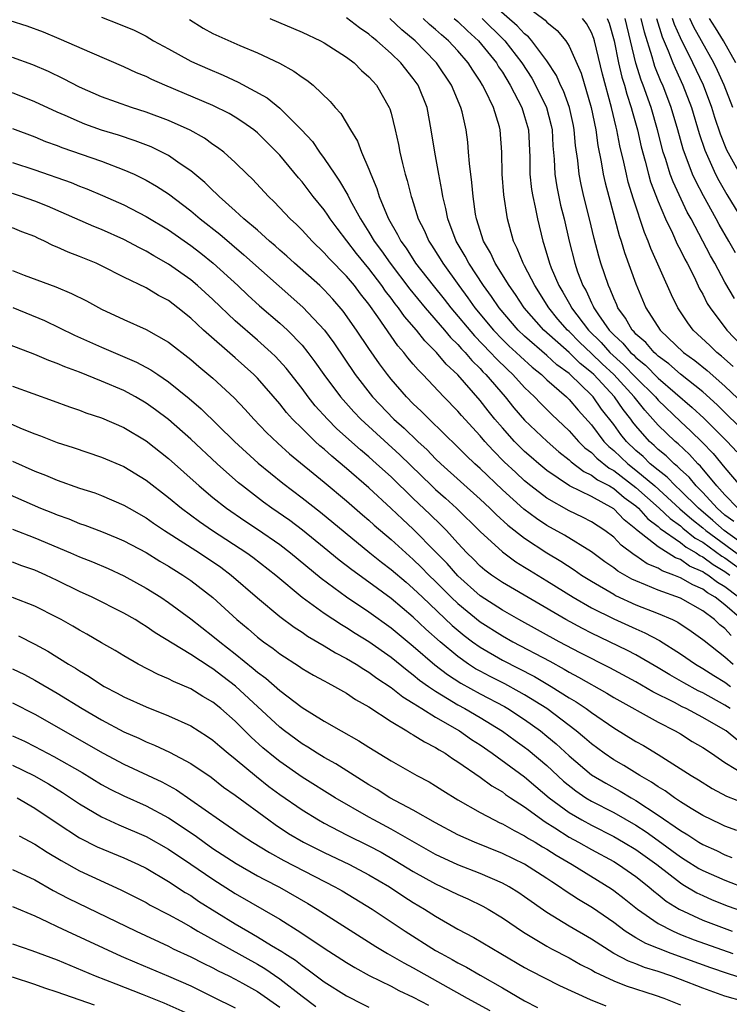
# Model space of a CAD drawing. Units: inches. Extents: x 2620374 to 2622000, y 1461471 to 1464000.
# Drawn here: x 2620914 to 2620977, y 1463712 to 1463801 of the extents above; entities that cross this region are included whole.
import ezdxf

# ---------------------------------------------------------------- set-up
doc = ezdxf.new("R2010")
doc.units = ezdxf.units.IN
doc.header["$MEASUREMENT"] = 0
doc.layers.add('LD26191461_2ft', color=26, linetype='Continuous')

msp = doc.modelspace()

# ---------------------------------------------------------------- linework, layer by layer
at = {"layer": 'LD26191461_2ft'}
for points, elevation in [([(2620979, 1463763.625), (2620976.294, 1463766.294), (2620975, 1463767.45), (2620973, 1463769.036), (2620971.959, 1463769.959), (2620971, 1463770.661), (2620970.831, 1463770.831), (2620970.622, 1463771), (2620969.878, 1463771.878), (2620969, 1463772.649), (2620968.841, 1463772.841), (2620968.665, 1463773), (2620968.075, 1463774.075), (2620967.372, 1463775), (2620967.271, 1463775.271), (2620967, 1463775.871), (2620966.694, 1463776.694), (2620966.529, 1463777), (2620965.851, 1463779), (2620965.654, 1463779.654), (2620965.245, 1463781.245), (2620964.829, 1463783), (2620964.326, 1463785), (2620964.076, 1463786.076), (2620963.891, 1463787), (2620963.772, 1463788.228), (2620963.572, 1463789.572), (2620963.458, 1463791), (2620963.379, 1463791.379), (2620963.022, 1463793), (2620962.485, 1463794.485), (2620962.23, 1463795), (2620961.868, 1463795.868), (2620961, 1463797.199), (2620959.655, 1463799), (2620959.35, 1463799.35), (2620959, 1463799.61), (2620958.342, 1463800.342), (2620955.308, 1463803)], 10032), ([(2620959, 1463802.21), (2620960.839, 1463800.839), (2620961, 1463800.654), (2620961.926, 1463799.926), (2620962.698, 1463799), (2620963, 1463798.519), (2620964.071, 1463796.071), (2620964.985, 1463793), (2620965.397, 1463791), (2620965.584, 1463789.584), (2620965.886, 1463788.114), (2620966.064, 1463787), (2620966.234, 1463786.234), (2620966.553, 1463785), (2620967.494, 1463781.494), (2620967.662, 1463781), (2620967.971, 1463779.971), (2620969, 1463777.155), (2620969.902, 1463775), (2620971.168, 1463773), (2620973.26, 1463771), (2620974.278, 1463770.278), (2620975.385, 1463769.385), (2620977, 1463767.968), (2620982.217, 1463763)], 10030), ([(2620978.203, 1463749), (2620977, 1463749.942), (2620976.331, 1463750.331), (2620975.47, 1463751), (2620975.173, 1463751.172), (2620975, 1463751.302), (2620973.813, 1463751.813), (2620973, 1463752.383), (2620972.546, 1463752.546), (2620971, 1463753.525), (2620969.061, 1463755.06), (2620969, 1463755.129), (2620967.947, 1463755.947), (2620967, 1463756.962), (2620965, 1463758.045), (2620963.023, 1463759.023), (2620961, 1463760.39), (2620960.265, 1463761), (2620959.589, 1463761.589), (2620959, 1463762.112), (2620958.102, 1463763), (2620957, 1463764.217), (2620956.335, 1463765), (2620955.737, 1463765.737), (2620955, 1463766.691), (2620953, 1463768.975), (2620951.951, 1463769.951), (2620951.087, 1463771), (2620950.031, 1463772.031), (2620949.285, 1463773), (2620948.221, 1463774.221), (2620947.682, 1463775), (2620947.371, 1463775.371), (2620947, 1463775.878), (2620946.501, 1463776.501), (2620946.168, 1463777), (2620945, 1463778.535), (2620943.882, 1463779.882), (2620942.157, 1463782.157), (2620941.54, 1463783), (2620941.331, 1463783.331), (2620941, 1463783.8), (2620940.016, 1463785), (2620939, 1463786.333), (2620938.685, 1463786.685), (2620937, 1463788.729), (2620936.752, 1463789), (2620935, 1463790.724), (2620934.666, 1463791), (2620933.694, 1463791.694), (2620933, 1463792.128), (2620932.448, 1463792.448), (2620931, 1463793.179), (2620926.673, 1463795), (2620925.511, 1463795.511), (2620925, 1463795.772), (2620924.124, 1463796.124), (2620923, 1463796.651), (2620920.134, 1463797.866), (2620917.176, 1463799.177), (2620915.774, 1463799.774), (2620914.308, 1463800.307), (2620912.769, 1463800.769)], 10050), ([(2620921, 1463801.097), (2620922.508, 1463800.508), (2620923.929, 1463799.929), (2620925, 1463799.391), (2620925.663, 1463799), (2620927, 1463798.253), (2620929, 1463797.162), (2620929.339, 1463797), (2620930.499, 1463796.499), (2620931.909, 1463795.909), (2620933.279, 1463795.279), (2620935.859, 1463793.859), (2620937, 1463792.929), (2620938.954, 1463791), (2620939.936, 1463789.936), (2620940.58, 1463789), (2620941, 1463788.431), (2620941.934, 1463787), (2620942.38, 1463786.38), (2620943.113, 1463785.113), (2620943.321, 1463784.68), (2620944.249, 1463783), (2620945, 1463781.809), (2620945.475, 1463781), (2620946.131, 1463780.131), (2620946.905, 1463779), (2620948.676, 1463776.676), (2620950.072, 1463775), (2620951.786, 1463773), (2620952.332, 1463772.332), (2620953, 1463771.698), (2620953.322, 1463771.322), (2620953.644, 1463771), (2620954.259, 1463770.259), (2620955, 1463769.544), (2620955.258, 1463769.258), (2620955.525, 1463769), (2620957.257, 1463767), (2620958.035, 1463766.035), (2620959, 1463764.914), (2620961.023, 1463763), (2620962.07, 1463762.069), (2620963, 1463761.342), (2620963.171, 1463761.171), (2620964.304, 1463760.304), (2620965, 1463759.985), (2620965.553, 1463759.553), (2620966.619, 1463759), (2620967, 1463758.776), (2620967.956, 1463757.956), (2620969, 1463757.204), (2620969.228, 1463757), (2620970.057, 1463756.057), (2620971, 1463755.364), (2620971.186, 1463755.186), (2620973, 1463753.917), (2620973.503, 1463753.503), (2620974.403, 1463753), (2620974.754, 1463752.754), (2620975, 1463752.648), (2620975.942, 1463751.941), (2620977, 1463751.328), (2620977.444, 1463751)], 10048), ([(2620928.891, 1463800.891), (2620930.111, 1463800.111), (2620931, 1463799.65), (2620933.424, 1463798.576), (2620935, 1463797.91), (2620936.967, 1463796.967), (2620938.274, 1463796.274), (2620939, 1463795.727), (2620939.446, 1463795.446), (2620939.994, 1463795), (2620941.538, 1463793.538), (2620941.974, 1463793), (2620942.473, 1463792.473), (2620943.348, 1463791), (2620943.978, 1463789.978), (2620944.336, 1463789), (2620945, 1463787.468), (2620945.17, 1463787), (2620945.733, 1463785.733), (2620945.946, 1463785), (2620946.578, 1463783.422), (2620946.771, 1463783), (2620947.591, 1463781.591), (2620947.863, 1463781), (2620948.35, 1463780.35), (2620949.207, 1463779), (2620950.783, 1463777), (2620951.776, 1463775.776), (2620952.365, 1463775), (2620954.483, 1463772.483), (2620955.931, 1463771), (2620956.437, 1463770.437), (2620957.451, 1463769.451), (2620957.954, 1463769), (2620959, 1463767.847), (2620959.886, 1463767), (2620960.425, 1463766.425), (2620961.433, 1463765.433), (2620963, 1463763.959), (2620963.848, 1463763), (2620964.423, 1463762.423), (2620965, 1463761.995), (2620965.487, 1463761.487), (2620966.601, 1463760.601), (2620967, 1463760.394), (2620969, 1463758.874), (2620971.097, 1463757), (2620972.071, 1463756.071), (2620973, 1463755.415), (2620973.219, 1463755.219), (2620974.322, 1463754.322), (2620975, 1463753.942), (2620976.71, 1463752.71), (2620977, 1463752.542), (2620979.037, 1463751.037)], 10046), ([(2620936.112, 1463801), (2620939, 1463799.753), (2620940.659, 1463799), (2620941, 1463798.818), (2620943, 1463797.529), (2620943.682, 1463797), (2620944.333, 1463796.333), (2620945, 1463795.753), (2620945.349, 1463795.349), (2620945.694, 1463795), (2620946.841, 1463793), (2620946.888, 1463792.888), (2620947, 1463792.487), (2620947.363, 1463791), (2620947.673, 1463789.673), (2620947.792, 1463789), (2620948.023, 1463787.977), (2620948.276, 1463787), (2620948.451, 1463786.451), (2620948.803, 1463785), (2620948.861, 1463784.861), (2620949.447, 1463783), (2620949.97, 1463781.97), (2620950.383, 1463781), (2620950.637, 1463780.637), (2620951.406, 1463779.406), (2620951.641, 1463779), (2620953.082, 1463777), (2620953.902, 1463775.902), (2620954.527, 1463775), (2620956.193, 1463773), (2620957, 1463772.164), (2620957.587, 1463771.587), (2620958.229, 1463771), (2620958.618, 1463770.618), (2620959.673, 1463769.672), (2620960.529, 1463769), (2620961, 1463768.548), (2620962.76, 1463767), (2620963, 1463766.767), (2620963.812, 1463765.811), (2620965, 1463764.481), (2620966.125, 1463763), (2620966.553, 1463762.553), (2620967, 1463762.194), (2620968.258, 1463761), (2620969, 1463760.433), (2620970.692, 1463759), (2620972.956, 1463756.955), (2620974.017, 1463756.017), (2620975, 1463755.244), (2620975.282, 1463755), (2620979, 1463752.272)], 10044), ([(2620980.448, 1463752.448), (2620976.929, 1463755), (2620975.904, 1463755.904), (2620974.816, 1463756.815), (2620974.609, 1463757), (2620973, 1463758.607), (2620972.563, 1463759), (2620971.793, 1463759.793), (2620971, 1463760.41), (2620970.291, 1463761), (2620969.636, 1463761.637), (2620969, 1463762.195), (2620968.153, 1463763), (2620967.638, 1463763.638), (2620967, 1463764.52), (2620965.915, 1463765.915), (2620965.144, 1463767), (2620965, 1463767.157), (2620963.105, 1463769), (2620963, 1463769.092), (2620961.897, 1463769.897), (2620961, 1463770.713), (2620959, 1463772.447), (2620958.416, 1463773), (2620956.707, 1463775), (2620956.023, 1463776.023), (2620955.293, 1463777), (2620953.982, 1463779), (2620953.652, 1463779.652), (2620952.858, 1463781), (2620952.095, 1463783), (2620951.923, 1463783.923), (2620951.639, 1463785), (2620951.565, 1463785.565), (2620951.281, 1463787), (2620950.927, 1463789), (2620950.615, 1463791), (2620950.229, 1463793), (2620949.432, 1463795), (2620949, 1463795.609), (2620947.882, 1463797), (2620947, 1463797.853), (2620945.712, 1463799), (2620945.309, 1463799.309), (2620945, 1463799.59), (2620944.163, 1463800.163), (2620943, 1463801.057)], 10042), ([(2620977.807, 1463755.807), (2620977, 1463756.39), (2620976.293, 1463757), (2620975, 1463758.416), (2620974.416, 1463759), (2620973.78, 1463759.78), (2620973, 1463760.486), (2620972.747, 1463760.746), (2620972.421, 1463761), (2620971.701, 1463761.702), (2620971, 1463762.29), (2620970.64, 1463762.64), (2620970.23, 1463763), (2620969, 1463764.407), (2620968.735, 1463764.735), (2620968.543, 1463765), (2620967.859, 1463765.859), (2620967.068, 1463767), (2620965.214, 1463769), (2620965, 1463769.203), (2620963.999, 1463769.999), (2620963, 1463770.978), (2620960.723, 1463773), (2620958.969, 1463775), (2620958.189, 1463776.189), (2620957.606, 1463777), (2620956.357, 1463779), (2620955.929, 1463779.93), (2620955.302, 1463781), (2620954.671, 1463783), (2620954.595, 1463783.405), (2620954.366, 1463785), (2620954.259, 1463786.259), (2620954.038, 1463787.962), (2620953.971, 1463789), (2620953.889, 1463789.889), (2620953.747, 1463791), (2620953.378, 1463792.622), (2620953.277, 1463793), (2620952.42, 1463795), (2620951.088, 1463797), (2620951, 1463797.096), (2620949.18, 1463799), (2620947.979, 1463799.979), (2620946.904, 1463801)], 10040), ([(2620978.165, 1463757), (2620977, 1463758.201), (2620976.279, 1463759), (2620974.795, 1463760.795), (2620974.568, 1463761), (2620973.82, 1463761.82), (2620972.778, 1463762.778), (2620972.512, 1463763), (2620971, 1463764.478), (2620969.803, 1463765.803), (2620968.848, 1463767), (2620967.022, 1463769), (2620965.969, 1463769.97), (2620965, 1463770.913), (2620963.927, 1463771.927), (2620963, 1463772.873), (2620962.859, 1463773), (2620961.994, 1463773.994), (2620961.169, 1463775), (2620959.905, 1463777), (2620959, 1463778.789), (2620958.877, 1463779), (2620958.343, 1463780.343), (2620957.999, 1463781), (2620957.461, 1463783), (2620957.14, 1463785.14), (2620956.985, 1463787.015), (2620956.944, 1463789), (2620956.805, 1463791), (2620956.734, 1463791.266), (2620956.191, 1463793), (2620955.45, 1463794.55), (2620955.215, 1463795), (2620955, 1463795.349), (2620954.338, 1463796.338), (2620953.926, 1463797), (2620953, 1463798.078), (2620952.16, 1463799), (2620951.53, 1463799.53), (2620951, 1463800.015), (2620950.461, 1463800.461), (2620949.888, 1463801)], 10038), ([(2620952.68, 1463801), (2620953, 1463800.718), (2620953.873, 1463799.873), (2620954.863, 1463799), (2620956.464, 1463797), (2620956.661, 1463796.661), (2620957, 1463796.158), (2620957.704, 1463795), (2620958.745, 1463793), (2620959, 1463792.196), (2620959.336, 1463791), (2620959.452, 1463788.548), (2620959.471, 1463787), (2620959.628, 1463785.628), (2620959.737, 1463785), (2620959.957, 1463784.043), (2620960.148, 1463783), (2620960.626, 1463781), (2620960.732, 1463780.732), (2620961.243, 1463779), (2620961.393, 1463778.607), (2620962.068, 1463777), (2620962.421, 1463776.421), (2620963.149, 1463775.149), (2620963.217, 1463775), (2620964.733, 1463773), (2620965.875, 1463771.875), (2620966.668, 1463771), (2620967.89, 1463769.89), (2620969, 1463768.743), (2620970.752, 1463767), (2620971, 1463766.713), (2620973, 1463764.784), (2620973.926, 1463763.926), (2620974.936, 1463762.936), (2620975.929, 1463761.929), (2620977, 1463760.624), (2620978.377, 1463759)], 10036), ([(2620955.197, 1463801), (2620957.111, 1463799.111), (2620957.211, 1463799), (2620958.758, 1463797), (2620959.635, 1463795.635), (2620959.982, 1463795), (2620960.958, 1463793), (2620961.386, 1463791.387), (2620961.473, 1463791), (2620961.548, 1463789.548), (2620961.654, 1463788.346), (2620961.707, 1463787), (2620961.884, 1463785.884), (2620962.234, 1463784.234), (2620962.548, 1463783), (2620963.005, 1463781), (2620963.507, 1463779), (2620963.764, 1463778.235), (2620964.223, 1463777), (2620964.515, 1463776.515), (2620965, 1463775.437), (2620965.153, 1463775.153), (2620965.21, 1463775), (2620965.622, 1463774.378), (2620966.591, 1463773), (2620967, 1463772.573), (2620967.824, 1463771.825), (2620968.511, 1463771), (2620968.769, 1463770.769), (2620969, 1463770.534), (2620969.85, 1463769.849), (2620971, 1463768.693), (2620974.063, 1463766.063), (2620975.096, 1463765.096), (2620977.194, 1463763), (2620978.071, 1463762.071)], 10034), ([(2620977.733, 1463769.733), (2620976.674, 1463770.674), (2620976.255, 1463771), (2620975.623, 1463771.623), (2620974.143, 1463773), (2620973.653, 1463773.653), (2620972.755, 1463775), (2620972.181, 1463776.181), (2620970.343, 1463780.343), (2620970.105, 1463781), (2620969.77, 1463781.77), (2620968.771, 1463784.771), (2620968.305, 1463786.305), (2620968.141, 1463787), (2620967.918, 1463788.082), (2620967.56, 1463789.56), (2620967.293, 1463791), (2620967.228, 1463791.228), (2620966.814, 1463793), (2620965.994, 1463795.994), (2620965.268, 1463799), (2620965.206, 1463799.206), (2620965, 1463799.721), (2620964.549, 1463800.549), (2620964.202, 1463801)], 10028), ([(2620966.422, 1463801), (2620966.587, 1463800.587), (2620967.052, 1463799), (2620967.442, 1463797), (2620967.732, 1463795.732), (2620967.967, 1463795), (2620968.182, 1463794.181), (2620968.584, 1463793), (2620968.661, 1463792.661), (2620969.133, 1463791), (2620969.474, 1463789.474), (2620969.832, 1463788.168), (2620970.122, 1463787), (2620970.316, 1463786.316), (2620971, 1463784.557), (2620971.667, 1463783), (2620972.278, 1463781.722), (2620972.713, 1463780.713), (2620973, 1463780.171), (2620973.377, 1463779.377), (2620973.591, 1463779), (2620974.217, 1463777.783), (2620974.72, 1463776.72), (2620975, 1463776.224), (2620975.404, 1463775.404), (2620975.663, 1463775), (2620977.173, 1463773), (2620979.078, 1463771)], 10026), ([(2620977.848, 1463775.848), (2620977, 1463777.311), (2620976.079, 1463779), (2620975.685, 1463779.685), (2620973.947, 1463783), (2620973.609, 1463783.609), (2620972.329, 1463786.329), (2620972.087, 1463787), (2620971.686, 1463788.314), (2620971.45, 1463789), (2620970.943, 1463791), (2620970.364, 1463793), (2620969.654, 1463795), (2620969.465, 1463795.465), (2620968.988, 1463796.988), (2620968.523, 1463799), (2620968.033, 1463801)], 10024), ([(2620977.941, 1463779.941), (2620977.341, 1463781), (2620976.474, 1463782.474), (2620976.198, 1463783), (2620975.057, 1463785.057), (2620974.369, 1463786.369), (2620974.088, 1463787), (2620973.241, 1463789.241), (2620972.756, 1463791), (2620972.167, 1463793), (2620971.405, 1463795), (2620971.277, 1463795.277), (2620970.695, 1463796.695), (2620970.599, 1463797), (2620970.463, 1463797.537), (2620969.756, 1463799.756), (2620969.472, 1463801)], 10022), ([(2620970.845, 1463801), (2620971.352, 1463799.352), (2620971.904, 1463798.096), (2620972.32, 1463797), (2620972.519, 1463796.519), (2620973.223, 1463795), (2620973.982, 1463793), (2620974.675, 1463790.675), (2620975.174, 1463789.174), (2620976.157, 1463787), (2620976.444, 1463786.444), (2620977.175, 1463785.175), (2620979, 1463782.184)], 10020), ([(2620978.363, 1463787), (2620977.174, 1463789.174), (2620976.594, 1463790.594), (2620976.089, 1463792.089), (2620975.808, 1463793), (2620975.058, 1463795), (2620974.125, 1463797), (2620973, 1463799.257), (2620972.455, 1463800.455), (2620972.285, 1463801)], 10018), ([(2620977.705, 1463793), (2620976.913, 1463795), (2620976.322, 1463796.322), (2620975.995, 1463797), (2620974.899, 1463799), (2620974.208, 1463800.208), (2620973.837, 1463801)], 10016), ([(2620977.969, 1463797), (2620976.854, 1463799), (2620976.148, 1463800.148), (2620975.595, 1463801)], 10014), ([(2620978.523, 1463747), (2620977, 1463748.319), (2620976.129, 1463749), (2620975.415, 1463749.415), (2620975, 1463749.738), (2620974.11, 1463750.11), (2620973, 1463750.755), (2620972.397, 1463751), (2620971.369, 1463751.369), (2620971, 1463751.607), (2620970.022, 1463752.021), (2620969, 1463752.731), (2620968.829, 1463752.829), (2620967.677, 1463753.677), (2620967, 1463754.392), (2620966.201, 1463755), (2620965, 1463755.792), (2620964.203, 1463756.203), (2620963, 1463756.762), (2620961, 1463757.892), (2620959.565, 1463759), (2620959, 1463759.466), (2620958.198, 1463760.198), (2620957.175, 1463761.175), (2620956.174, 1463762.174), (2620955.414, 1463763), (2620955, 1463763.492), (2620953.33, 1463765.33), (2620953, 1463765.726), (2620951.754, 1463767), (2620949.855, 1463769), (2620949.421, 1463769.421), (2620949, 1463769.937), (2620948.506, 1463770.506), (2620948.134, 1463771), (2620947.602, 1463771.602), (2620945.8, 1463774.2), (2620945, 1463775.318), (2620944.255, 1463776.255), (2620943.702, 1463777), (2620943, 1463777.835), (2620941.432, 1463779.432), (2620941, 1463779.941), (2620939.9, 1463781), (2620939, 1463781.99), (2620938.498, 1463782.498), (2620937.939, 1463783), (2620936.512, 1463784.512), (2620935.976, 1463785), (2620934.556, 1463786.556), (2620934.083, 1463787), (2620933, 1463788.07), (2620931.963, 1463789), (2620931.419, 1463789.419), (2620931, 1463789.688), (2620930.237, 1463790.238), (2620928.949, 1463790.949), (2620927, 1463791.841), (2620925, 1463792.592), (2620923.689, 1463793), (2620921, 1463793.965), (2620919, 1463794.835), (2620917.575, 1463795.575), (2620916.218, 1463796.218), (2620914.818, 1463796.818), (2620913, 1463797.493)], 10052), ([(2620977.56, 1463745.56), (2620977, 1463746.187), (2620976.54, 1463746.539), (2620976.058, 1463747), (2620975, 1463747.798), (2620973, 1463748.927), (2620971, 1463749.64), (2620969.87, 1463750.129), (2620969, 1463750.468), (2620968.636, 1463750.636), (2620967.364, 1463751.364), (2620967, 1463751.647), (2620966.196, 1463752.195), (2620965, 1463753.074), (2620962.571, 1463754.571), (2620961, 1463755.446), (2620960.069, 1463756.069), (2620958.931, 1463756.931), (2620957, 1463758.663), (2620955, 1463760.573), (2620954.524, 1463761), (2620953.743, 1463761.744), (2620953, 1463762.493), (2620950.42, 1463765), (2620949.719, 1463765.719), (2620949, 1463766.389), (2620948.395, 1463767), (2620947, 1463768.604), (2620946.682, 1463769), (2620945.964, 1463769.964), (2620945, 1463771.349), (2620943.897, 1463773), (2620942.705, 1463774.705), (2620941.783, 1463775.783), (2620941, 1463776.616), (2620940.59, 1463777), (2620938.338, 1463779), (2620937.644, 1463779.644), (2620937, 1463780.197), (2620936.581, 1463780.581), (2620936.083, 1463781), (2620935, 1463781.969), (2620933.787, 1463783), (2620933, 1463783.725), (2620931.547, 1463785), (2620931.284, 1463785.284), (2620931, 1463785.527), (2620930.263, 1463786.263), (2620929, 1463787.3), (2620928.062, 1463787.938), (2620927, 1463788.693), (2620926.414, 1463789), (2620925.461, 1463789.461), (2620924.017, 1463790.017), (2620922.505, 1463790.505), (2620920.973, 1463790.973), (2620919.501, 1463791.501), (2620919, 1463791.699), (2620917.728, 1463792.272), (2620917, 1463792.583), (2620915, 1463793.516), (2620913, 1463794.3)], 10054), ([(2620913, 1463791.113), (2620915, 1463790.363), (2620915.957, 1463789.957), (2620917, 1463789.574), (2620917.408, 1463789.408), (2620921, 1463788.162), (2620923, 1463787.407), (2620923.913, 1463787), (2620924.653, 1463786.653), (2620925, 1463786.473), (2620925.934, 1463785.934), (2620927, 1463785.234), (2620929, 1463783.717), (2620929.846, 1463783), (2620931.609, 1463781.609), (2620933.778, 1463779.778), (2620936.94, 1463776.94), (2620939.076, 1463775.077), (2620941.01, 1463773.01), (2620941.851, 1463771.851), (2620943.783, 1463769), (2620945.34, 1463767), (2620947.254, 1463765), (2620948.183, 1463764.183), (2620949.403, 1463763), (2620950.234, 1463762.234), (2620951, 1463761.444), (2620951.468, 1463761), (2620955, 1463757.828), (2620955.879, 1463757), (2620956.435, 1463756.435), (2620957.488, 1463755.488), (2620959, 1463754.306), (2620960.99, 1463752.99), (2620962.237, 1463752.237), (2620963.454, 1463751.455), (2620964.112, 1463751), (2620965, 1463750.445), (2620967, 1463749.276), (2620967.176, 1463749.176), (2620969, 1463748.335), (2620971, 1463747.539), (2620972.276, 1463747), (2620972.766, 1463746.767), (2620973.965, 1463745.965), (2620975, 1463745.225), (2620975.115, 1463745.115), (2620977, 1463743.656), (2620977.725, 1463743)], 10056), ([(2620913, 1463788.066), (2620915, 1463787.409), (2620918.251, 1463786.251), (2620919, 1463785.936), (2620919.681, 1463785.68), (2620921.087, 1463785.087), (2620923, 1463784.246), (2620925, 1463783.218), (2620927, 1463781.995), (2620929, 1463780.588), (2620929.899, 1463779.899), (2620931.032, 1463779), (2620933.247, 1463777), (2620934.147, 1463776.147), (2620935.195, 1463775.195), (2620937, 1463773.627), (2620937.683, 1463773), (2620939, 1463771.639), (2620939.516, 1463771), (2620940.155, 1463770.155), (2620940.95, 1463769), (2620942.443, 1463767), (2620943.654, 1463765.654), (2620944.275, 1463765), (2620947.798, 1463761.798), (2620950.671, 1463759), (2620951, 1463758.69), (2620951.9, 1463757.9), (2620952.893, 1463757), (2620955, 1463754.91), (2620957, 1463753.089), (2620958.199, 1463752.199), (2620959, 1463751.721), (2620959.433, 1463751.433), (2620961, 1463750.484), (2620963.368, 1463749), (2620965, 1463748.069), (2620967, 1463747.074), (2620969, 1463746.16), (2620969.812, 1463745.812), (2620971.118, 1463745.118), (2620973, 1463743.92), (2620974.343, 1463743), (2620975, 1463742.62), (2620975.985, 1463741.985), (2620977, 1463741.372), (2620977.494, 1463741)], 10058), ([(2620977.478, 1463739), (2620977, 1463739.308), (2620975, 1463740.406), (2620974.599, 1463740.599), (2620973.307, 1463741.307), (2620972.033, 1463742.033), (2620971, 1463742.672), (2620969, 1463743.827), (2620968.23, 1463744.23), (2620965, 1463745.779), (2620964.192, 1463746.192), (2620962.697, 1463747), (2620957, 1463750.327), (2620956.018, 1463751), (2620955.437, 1463751.437), (2620955, 1463751.807), (2620954.414, 1463752.414), (2620953.808, 1463753), (2620953, 1463753.857), (2620951.967, 1463755), (2620951.493, 1463755.493), (2620950.475, 1463756.475), (2620949, 1463757.866), (2620947, 1463759.809), (2620945.698, 1463761), (2620945, 1463761.615), (2620944.244, 1463762.245), (2620942.143, 1463764.143), (2620941.29, 1463765), (2620940.195, 1463766.195), (2620939.546, 1463767), (2620939, 1463767.742), (2620937.577, 1463769.577), (2620936.621, 1463770.621), (2620936.224, 1463771), (2620935, 1463772.101), (2620933, 1463773.849), (2620931, 1463775.738), (2620929.622, 1463777), (2620929, 1463777.521), (2620927, 1463778.936), (2620925.68, 1463779.68), (2620925, 1463780.096), (2620924.392, 1463780.392), (2620923, 1463781.141), (2620921, 1463782.033), (2620920.308, 1463782.307), (2620916.139, 1463784.139), (2620915, 1463784.596), (2620913.812, 1463785), (2620913, 1463785.258)], 10060), ([(2620978.151, 1463736.151), (2620977.108, 1463737), (2620976.833, 1463737.167), (2620975, 1463738.192), (2620973.508, 1463739), (2620973.165, 1463739.165), (2620972.449, 1463739.551), (2620970.52, 1463740.52), (2620969, 1463741.395), (2620966.657, 1463742.657), (2620963.995, 1463744.005), (2620962.113, 1463745), (2620958.487, 1463747), (2620957, 1463747.845), (2620955, 1463749.147), (2620953, 1463750.919), (2620952.027, 1463752.027), (2620951, 1463753.089), (2620949, 1463755.114), (2620948.013, 1463756.013), (2620947, 1463756.977), (2620945, 1463758.829), (2620943, 1463760.565), (2620941.675, 1463761.675), (2620941, 1463762.297), (2620940.612, 1463762.612), (2620940.191, 1463763), (2620939, 1463764.155), (2620938.15, 1463765), (2620937.602, 1463765.602), (2620937, 1463766.376), (2620935, 1463768.672), (2620934.675, 1463769), (2620933, 1463770.501), (2620930.157, 1463773), (2620929, 1463774.083), (2620927.855, 1463775), (2620927, 1463775.65), (2620926.111, 1463776.111), (2620925, 1463776.79), (2620923, 1463777.761), (2620921, 1463778.77), (2620920.501, 1463779), (2620919, 1463779.622), (2620917.998, 1463779.998), (2620917, 1463780.465), (2620916.615, 1463780.615), (2620915.88, 1463781), (2620915.269, 1463781.269), (2620915, 1463781.406), (2620913.833, 1463781.833), (2620913, 1463782.179)], 10062), ([(2620913, 1463778.363), (2620914.051, 1463777.949), (2620916.878, 1463776.878), (2620918.299, 1463776.299), (2620919.631, 1463775.631), (2620921, 1463774.882), (2620923, 1463773.948), (2620925, 1463773.065), (2620927, 1463771.932), (2620929, 1463770.376), (2620929.735, 1463769.735), (2620931, 1463768.675), (2620932.909, 1463766.909), (2620933.882, 1463765.882), (2620934.685, 1463765), (2620935.814, 1463763.814), (2620936.837, 1463762.837), (2620937.888, 1463761.888), (2620941, 1463759.354), (2620943, 1463757.677), (2620944.421, 1463756.421), (2620945, 1463755.929), (2620945.482, 1463755.482), (2620947, 1463754.19), (2620948.322, 1463753), (2620949, 1463752.411), (2620949.713, 1463751.713), (2620950.397, 1463751), (2620951, 1463750.413), (2620952.403, 1463749), (2620953, 1463748.431), (2620955, 1463746.799), (2620957, 1463745.527), (2620957.951, 1463745), (2620961.254, 1463743.253), (2620962.55, 1463742.55), (2620963, 1463742.283), (2620963.842, 1463741.842), (2620966.378, 1463740.378), (2620967, 1463739.995), (2620971, 1463737.785), (2620972.531, 1463737), (2620973, 1463736.725), (2620974.062, 1463736.062), (2620975, 1463735.52), (2620975.796, 1463735), (2620977, 1463734.17), (2620978.963, 1463732.963)], 10064), ([(2620913.028, 1463775.028), (2620915.851, 1463773.851), (2620918.558, 1463772.557), (2620921, 1463771.467), (2620924.133, 1463770.133), (2620925.427, 1463769.427), (2620926.04, 1463769), (2620927, 1463768.363), (2620928.866, 1463766.866), (2620929.936, 1463765.936), (2620932.942, 1463763), (2620935.062, 1463761.062), (2620937.264, 1463759.264), (2620939, 1463757.951), (2620940.659, 1463756.659), (2620945.093, 1463753), (2620946.15, 1463752.15), (2620947, 1463751.511), (2620948.347, 1463750.348), (2620949, 1463749.804), (2620949.826, 1463749), (2620952.479, 1463746.479), (2620953.565, 1463745.565), (2620954.321, 1463745), (2620955, 1463744.516), (2620957, 1463743.357), (2620959.877, 1463741.877), (2620961.389, 1463741), (2620963, 1463739.985), (2620963.618, 1463739.618), (2620964.527, 1463739), (2620965, 1463738.644), (2620967, 1463737.277), (2620969, 1463736.06), (2620969.675, 1463735.675), (2620971, 1463734.867), (2620973.968, 1463733), (2620974.616, 1463732.616), (2620975.834, 1463731.834), (2620977.135, 1463731.135), (2620979, 1463730.407)], 10066), ([(2620978.055, 1463728.055), (2620977, 1463728.449), (2620976.634, 1463728.634), (2620975.828, 1463729), (2620975, 1463729.413), (2620973.969, 1463730.031), (2620973, 1463730.634), (2620972.452, 1463731), (2620971.616, 1463731.616), (2620971, 1463731.976), (2620970.406, 1463732.406), (2620969.356, 1463733), (2620967.907, 1463733.907), (2620967, 1463734.417), (2620966.132, 1463735), (2620965, 1463735.826), (2620964.386, 1463736.386), (2620963.638, 1463737), (2620960.989, 1463739), (2620959, 1463740.239), (2620958.521, 1463740.521), (2620957.22, 1463741.219), (2620955.891, 1463741.891), (2620955, 1463742.365), (2620954.591, 1463742.591), (2620953.962, 1463743), (2620953, 1463743.67), (2620951.402, 1463745), (2620950.136, 1463746.136), (2620949, 1463747.212), (2620947, 1463748.885), (2620945, 1463750.361), (2620943.467, 1463751.467), (2620942.344, 1463752.344), (2620941, 1463753.455), (2620939.032, 1463755.032), (2620937.892, 1463755.892), (2620936.3, 1463757), (2620935.55, 1463757.55), (2620933.66, 1463759), (2620933.299, 1463759.298), (2620931.379, 1463761), (2620929, 1463763.197), (2620927, 1463764.978), (2620925.85, 1463765.85), (2620925, 1463766.453), (2620924.048, 1463767), (2620923, 1463767.566), (2620921, 1463768.426), (2620919, 1463769.227), (2620917.698, 1463769.698), (2620917, 1463770.014), (2620916.267, 1463770.266), (2620915, 1463770.821), (2620912.086, 1463771.914)], 10068), ([(2620913, 1463767.954), (2620916.658, 1463766.658), (2620918.114, 1463766.114), (2620919, 1463765.817), (2620919.585, 1463765.585), (2620921, 1463765.111), (2620923, 1463764.251), (2620925, 1463763.063), (2620927, 1463761.481), (2620929.775, 1463759), (2620931, 1463757.981), (2620932.228, 1463757), (2620933.866, 1463755.866), (2620935, 1463755.122), (2620937, 1463753.739), (2620937.973, 1463753), (2620940.722, 1463750.722), (2620943, 1463749.041), (2620945, 1463747.695), (2620947, 1463746.258), (2620949, 1463744.613), (2620950.937, 1463742.937), (2620952.064, 1463742.064), (2620953.278, 1463741.278), (2620955, 1463740.325), (2620957.179, 1463739.18), (2620957.484, 1463739), (2620959, 1463738.014), (2620960.421, 1463737), (2620961, 1463736.541), (2620961.844, 1463735.843), (2620963, 1463734.763), (2620965, 1463733.063), (2620966.297, 1463732.296), (2620967.593, 1463731.593), (2620968.571, 1463731), (2620969, 1463730.762), (2620971, 1463729.444), (2620973, 1463728.042), (2620973.668, 1463727.668), (2620974.655, 1463727), (2620975, 1463726.789), (2620976.244, 1463726.244), (2620977, 1463725.881), (2620977.625, 1463725.625)], 10070), ([(2620911.258, 1463765.258), (2620913.864, 1463764.136), (2620915, 1463763.675), (2620915.499, 1463763.499), (2620917, 1463762.908), (2620918.445, 1463762.445), (2620921, 1463761.59), (2620923, 1463760.749), (2620925, 1463759.525), (2620927, 1463757.97), (2620928.167, 1463757), (2620929.798, 1463755.798), (2620930.959, 1463755), (2620934.028, 1463753), (2620934.593, 1463752.593), (2620936.64, 1463751), (2620939.02, 1463749.02), (2620941, 1463747.566), (2620942.545, 1463746.545), (2620943, 1463746.292), (2620943.78, 1463745.78), (2620945, 1463745.038), (2620947, 1463743.623), (2620948.444, 1463742.444), (2620949, 1463742.052), (2620949.568, 1463741.568), (2620950.37, 1463741), (2620951, 1463740.565), (2620952.08, 1463739.92), (2620953, 1463739.342), (2620953.633, 1463739), (2620955, 1463738.198), (2620957, 1463736.978), (2620958.143, 1463736.143), (2620959, 1463735.541), (2620959.304, 1463735.304), (2620961, 1463733.882), (2620962.494, 1463732.494), (2620963.604, 1463731.604), (2620964.51, 1463731), (2620965, 1463730.701), (2620967, 1463729.668), (2620969, 1463728.529), (2620969.927, 1463727.928), (2620971, 1463727.169), (2620973, 1463725.69), (2620973.433, 1463725.433), (2620974.655, 1463724.655), (2620975, 1463724.46), (2620977, 1463723.587), (2620979, 1463722.808)], 10072), ([(2620913, 1463761.231), (2620915, 1463760.344), (2620915.969, 1463759.969), (2620917, 1463759.528), (2620919, 1463758.817), (2620920.375, 1463758.375), (2620921, 1463758.152), (2620923, 1463757.292), (2620923.48, 1463757), (2620925, 1463756.126), (2620925.657, 1463755.657), (2620926.643, 1463755), (2620929.777, 1463753), (2620931.698, 1463751.698), (2620932.646, 1463751), (2620935, 1463748.954), (2620937, 1463747.288), (2620938.306, 1463746.306), (2620939, 1463745.861), (2620939.503, 1463745.503), (2620941, 1463744.635), (2620942.015, 1463744.016), (2620943, 1463743.519), (2620943.863, 1463743), (2620944.545, 1463742.545), (2620945, 1463742.29), (2620945.735, 1463741.735), (2620947, 1463740.911), (2620948.05, 1463740.05), (2620949, 1463739.489), (2620949.751, 1463739), (2620951, 1463738.228), (2620953.149, 1463737), (2620954.234, 1463736.234), (2620955, 1463735.737), (2620956.072, 1463735), (2620959, 1463732.879), (2620960.006, 1463732.006), (2620961.216, 1463731), (2620963, 1463729.682), (2620964.152, 1463729), (2620965, 1463728.528), (2620967, 1463727.51), (2620967.895, 1463727), (2620969, 1463726.334), (2620970.863, 1463725), (2620973, 1463723.35), (2620973.214, 1463723.214), (2620974.468, 1463722.468), (2620975, 1463722.204), (2620975.841, 1463721.841), (2620977.271, 1463721.271), (2620979, 1463720.647)], 10074), ([(2620909, 1463759.858), (2620915.503, 1463757), (2620916.579, 1463756.579), (2620917, 1463756.397), (2620918.037, 1463756.037), (2620919, 1463755.639), (2620919.48, 1463755.48), (2620921, 1463754.913), (2620922.356, 1463754.356), (2620923, 1463754.079), (2620924.988, 1463753.012), (2620926.238, 1463752.238), (2620927, 1463751.8), (2620927.485, 1463751.485), (2620928.294, 1463751), (2620929, 1463750.518), (2620931, 1463748.97), (2620933.141, 1463747), (2620934.156, 1463746.156), (2620935, 1463745.414), (2620935.541, 1463745), (2620936.399, 1463744.398), (2620937, 1463743.923), (2620938.778, 1463742.778), (2620939, 1463742.62), (2620940.018, 1463742.018), (2620941, 1463741.488), (2620941.305, 1463741.305), (2620941.926, 1463741), (2620943, 1463740.386), (2620943.817, 1463739.817), (2620945, 1463739.152), (2620947, 1463737.838), (2620948.424, 1463737), (2620948.775, 1463736.775), (2620949, 1463736.66), (2620950.005, 1463736.005), (2620951, 1463735.522), (2620951.31, 1463735.31), (2620951.86, 1463735), (2620952.519, 1463734.52), (2620953, 1463734.228), (2620955, 1463732.839), (2620956.058, 1463732.058), (2620957, 1463731.519), (2620957.293, 1463731.293), (2620957.727, 1463731), (2620959, 1463730.168), (2620960.831, 1463728.831), (2620961.698, 1463728.303), (2620963, 1463727.465), (2620963.847, 1463727), (2620965, 1463726.335), (2620967, 1463725.257), (2620967.428, 1463725), (2620969, 1463723.918), (2620970.158, 1463723), (2620970.605, 1463722.605), (2620971, 1463722.307), (2620971.721, 1463721.721), (2620972.895, 1463721), (2620975, 1463720), (2620977.636, 1463719)], 10076), ([(2620913, 1463755.131), (2620915, 1463754.342), (2620918.191, 1463753), (2620919, 1463752.641), (2620920.18, 1463752.18), (2620921.578, 1463751.579), (2620923, 1463750.934), (2620925, 1463749.83), (2620926.316, 1463749), (2620927, 1463748.541), (2620929, 1463747.056), (2620931, 1463745.519), (2620931.604, 1463745), (2620933, 1463743.915), (2620934.611, 1463742.611), (2620935, 1463742.263), (2620935.738, 1463741.737), (2620937, 1463740.623), (2620939, 1463739.114), (2620941, 1463737.88), (2620942.503, 1463737), (2620944.11, 1463736.11), (2620945, 1463735.537), (2620947, 1463734.325), (2620949.326, 1463733), (2620950.413, 1463732.413), (2620951, 1463732.059), (2620951.637, 1463731.637), (2620953, 1463730.808), (2620955, 1463729.667), (2620956.25, 1463729), (2620956.757, 1463728.756), (2620957, 1463728.656), (2620958.047, 1463728.047), (2620959, 1463727.588), (2620959.346, 1463727.346), (2620959.957, 1463727), (2620960.599, 1463726.599), (2620961, 1463726.375), (2620961.83, 1463725.83), (2620963.262, 1463725), (2620966.806, 1463722.806), (2620967, 1463722.673), (2620967.946, 1463721.946), (2620969.127, 1463721), (2620971, 1463719.706), (2620972.341, 1463719), (2620973, 1463718.719), (2620974.229, 1463718.229), (2620977.692, 1463717)], 10078), ([(2620979, 1463714.629), (2620977.211, 1463715.211), (2620975.722, 1463715.722), (2620972.167, 1463717), (2620969.893, 1463717.893), (2620969, 1463718.402), (2620968.044, 1463719), (2620967, 1463719.785), (2620965.101, 1463721.101), (2620963.849, 1463721.849), (2620962.64, 1463722.64), (2620962.145, 1463723), (2620961.442, 1463723.441), (2620961, 1463723.75), (2620959, 1463725.03), (2620957, 1463726.003), (2620954.484, 1463727), (2620953, 1463727.669), (2620951, 1463728.732), (2620949, 1463729.876), (2620946.893, 1463731), (2620945.743, 1463731.743), (2620945, 1463732.171), (2620942.037, 1463734.037), (2620941, 1463734.608), (2620940.353, 1463735), (2620939.529, 1463735.529), (2620939, 1463735.838), (2620937.424, 1463737), (2620937, 1463737.331), (2620933.031, 1463741.031), (2620931.889, 1463741.889), (2620931, 1463742.591), (2620930.736, 1463742.736), (2620929, 1463743.878), (2620925.806, 1463745.806), (2620925, 1463746.391), (2620924.614, 1463746.614), (2620924.011, 1463747), (2620923, 1463747.584), (2620920.16, 1463749), (2620919, 1463749.534), (2620917, 1463750.523), (2620915.994, 1463751), (2620915, 1463751.438), (2620913.839, 1463751.839), (2620913, 1463752.169)], 10080), ([(2620978.684, 1463712.684), (2620977, 1463713.181), (2620975, 1463713.894), (2620973, 1463714.684), (2620972.126, 1463715), (2620971, 1463715.377), (2620969.759, 1463715.759), (2620969, 1463716.069), (2620968.32, 1463716.32), (2620967, 1463717.021), (2620965, 1463718.301), (2620963, 1463719.474), (2620961, 1463720.696), (2620959, 1463722.102), (2620958.464, 1463722.464), (2620957.605, 1463723), (2620957, 1463723.333), (2620955, 1463724.194), (2620953, 1463724.958), (2620951, 1463725.9), (2620947, 1463728.186), (2620945.458, 1463729), (2620945, 1463729.258), (2620941.983, 1463731), (2620939, 1463732.848), (2620937, 1463734.253), (2620936.578, 1463734.578), (2620935.487, 1463735.487), (2620934.435, 1463736.435), (2620933, 1463737.868), (2620931.701, 1463739), (2620931, 1463739.571), (2620930.092, 1463740.092), (2620929, 1463740.776), (2620927.443, 1463741.443), (2620927, 1463741.684), (2620926.067, 1463742.067), (2620924.272, 1463743), (2620923, 1463743.738), (2620922.218, 1463744.218), (2620921, 1463744.902), (2620919.68, 1463745.679), (2620919, 1463746.044), (2620918.408, 1463746.408), (2620917.354, 1463747), (2620917, 1463747.192), (2620915, 1463748.196), (2620913, 1463748.991)], 10082), ([(2620913.526, 1463745.526), (2620915, 1463744.791), (2620916.166, 1463744.166), (2620918.028, 1463743), (2620918.639, 1463742.639), (2620919, 1463742.398), (2620919.886, 1463741.886), (2620921, 1463741.139), (2620921.238, 1463741), (2620922.398, 1463740.398), (2620923, 1463740.06), (2620925, 1463739.153), (2620927, 1463738.364), (2620929, 1463737.456), (2620930.505, 1463736.504), (2620931, 1463736.165), (2620931.618, 1463735.618), (2620932.356, 1463735), (2620933, 1463734.484), (2620934.899, 1463732.899), (2620936.017, 1463732.017), (2620937, 1463731.297), (2620939, 1463729.903), (2620940.468, 1463729), (2620941, 1463728.7), (2620943, 1463727.679), (2620945, 1463726.683), (2620946.098, 1463726.098), (2620947.374, 1463725.374), (2620949, 1463724.375), (2620951, 1463723.259), (2620951.575, 1463723), (2620953, 1463722.292), (2620953.902, 1463721.902), (2620955.259, 1463721.259), (2620955.725, 1463721), (2620957, 1463720.223), (2620958.91, 1463718.91), (2620961, 1463717.661), (2620961.422, 1463717.421), (2620963, 1463716.607), (2620964.019, 1463716.019), (2620965, 1463715.53), (2620965.329, 1463715.329), (2620967, 1463714.561), (2620968.112, 1463714.112), (2620970.732, 1463713.268), (2620971.498, 1463713), (2620973, 1463712.394)], 10084), ([(2620913, 1463742.577), (2620914.055, 1463742.055), (2620915, 1463741.546), (2620917, 1463740.381), (2620919.246, 1463739), (2620921, 1463737.984), (2620923, 1463736.926), (2620924.343, 1463736.343), (2620925, 1463736.026), (2620925.734, 1463735.734), (2620927.098, 1463735.098), (2620929, 1463734.083), (2620930.831, 1463732.831), (2620931.96, 1463731.959), (2620933, 1463731.221), (2620936.012, 1463729), (2620936.59, 1463728.59), (2620937.796, 1463727.796), (2620939.143, 1463727), (2620941, 1463726.073), (2620943.28, 1463725), (2620945, 1463724.084), (2620946.848, 1463723), (2620948.14, 1463722.14), (2620949, 1463721.595), (2620949.998, 1463721), (2620951, 1463720.35), (2620953, 1463719.2), (2620954.439, 1463718.439), (2620956.852, 1463717), (2620959, 1463715.751), (2620959.482, 1463715.482), (2620962.12, 1463714.121), (2620964.885, 1463712.884), (2620966.303, 1463712.303)], 10086), ([(2620913, 1463739.534), (2620915, 1463738.505), (2620921.137, 1463735), (2620923, 1463734.01), (2620926.418, 1463732.418), (2620927.71, 1463731.71), (2620929, 1463730.82), (2620931.575, 1463729), (2620933.619, 1463727.619), (2620934.546, 1463727), (2620936.07, 1463726.07), (2620937.361, 1463725.361), (2620941.957, 1463723), (2620942.621, 1463722.621), (2620945.303, 1463721), (2620948.264, 1463719), (2620951, 1463717.289), (2620951.491, 1463717), (2620952.478, 1463716.478), (2620953, 1463716.167), (2620953.774, 1463715.774), (2620955, 1463715.048), (2620957, 1463713.913), (2620959, 1463712.751), (2620960.165, 1463712.165)], 10088), ([(2620913, 1463736.565), (2620914.071, 1463736.071), (2620915, 1463735.607), (2620916.124, 1463735), (2620916.706, 1463734.706), (2620919.25, 1463733.25), (2620921, 1463732.193), (2620921.775, 1463731.775), (2620923, 1463731.168), (2620925, 1463730.283), (2620927, 1463729.198), (2620928.322, 1463728.321), (2620929.51, 1463727.51), (2620930.206, 1463727), (2620931, 1463726.449), (2620933.087, 1463725.087), (2620935, 1463723.992), (2620935.641, 1463723.641), (2620936.967, 1463722.967), (2620939.51, 1463721.51), (2620940.35, 1463721), (2620945.633, 1463717.632), (2620946.675, 1463717), (2620948.154, 1463716.154), (2620949, 1463715.714), (2620953.833, 1463713), (2620955.874, 1463711.874)], 10090), ([(2620913, 1463733.916), (2620914.906, 1463733), (2620916.234, 1463732.234), (2620917.469, 1463731.469), (2620919, 1463730.449), (2620921, 1463729.27), (2620922.556, 1463728.556), (2620925, 1463727.514), (2620927, 1463726.39), (2620929, 1463725.045), (2620931, 1463723.67), (2620933, 1463722.401), (2620937, 1463720.079), (2620938.892, 1463718.893), (2620941, 1463717.48), (2620943, 1463716.186), (2620943.736, 1463715.736), (2620945.031, 1463715.031), (2620947, 1463714.067), (2620947.698, 1463713.698), (2620949, 1463713.097), (2620950.353, 1463712.353)], 10092), ([(2620913.397, 1463731), (2620915, 1463730.064), (2620917, 1463728.708), (2620919, 1463727.41), (2620920.594, 1463726.594), (2620923, 1463725.587), (2620924.301, 1463725), (2620925, 1463724.659), (2620927, 1463723.487), (2620928.496, 1463722.496), (2620929, 1463722.203), (2620929.715, 1463721.715), (2620933, 1463719.674), (2620934.12, 1463719), (2620935, 1463718.506), (2620936.272, 1463717.728), (2620937.192, 1463717.192), (2620937.455, 1463717), (2620938.402, 1463716.402), (2620939, 1463715.915), (2620939.553, 1463715.553), (2620940.259, 1463715), (2620941, 1463714.448), (2620943, 1463713.194), (2620944.466, 1463712.466), (2620945, 1463712.184)], 10094), ([(2620913.577, 1463727.577), (2620915, 1463726.833), (2620916.102, 1463726.102), (2620917.348, 1463725.348), (2620919, 1463724.443), (2620922.732, 1463722.732), (2620925, 1463721.576), (2620925.362, 1463721.362), (2620927, 1463720.502), (2620928.099, 1463719.901), (2620929, 1463719.392), (2620929.653, 1463719), (2620935, 1463716.043), (2620935.658, 1463715.658), (2620937, 1463714.74), (2620939, 1463713.161), (2620940.248, 1463712.248)], 10096), ([(2620913, 1463724.558), (2620915, 1463723.625), (2620916.658, 1463722.658), (2620917.971, 1463721.971), (2620924.108, 1463719), (2620927, 1463717.657), (2620927.431, 1463717.431), (2620929, 1463716.705), (2620930.124, 1463716.124), (2620931, 1463715.714), (2620931.462, 1463715.462), (2620932.419, 1463715), (2620933, 1463714.703), (2620933.66, 1463714.34), (2620935, 1463713.587), (2620937, 1463712.195)], 10098), ([(2620913, 1463721.229), (2620915, 1463720.38), (2620916.148, 1463719.852), (2620917, 1463719.426), (2620917.906, 1463719), (2620922.767, 1463716.767), (2620924.161, 1463716.161), (2620927, 1463714.971), (2620929, 1463714.102), (2620931, 1463713.126), (2620933, 1463712.119)], 10100), ([(2620913, 1463717.874), (2620914.718, 1463717.282), (2620917, 1463716.427), (2620920.425, 1463715), (2620922.27, 1463714.27), (2620924.643, 1463713.357), (2620926.582, 1463712.582), (2620929, 1463711.487)], 10102), ([(2620920.363, 1463712.363), (2620917, 1463713.538), (2620915.904, 1463713.904), (2620915, 1463714.233), (2620913, 1463714.875)], 10104)]:
    msp.add_lwpolyline(points, dxfattribs=dict(at, elevation=elevation))

doc.saveas('drawing.dxf')
